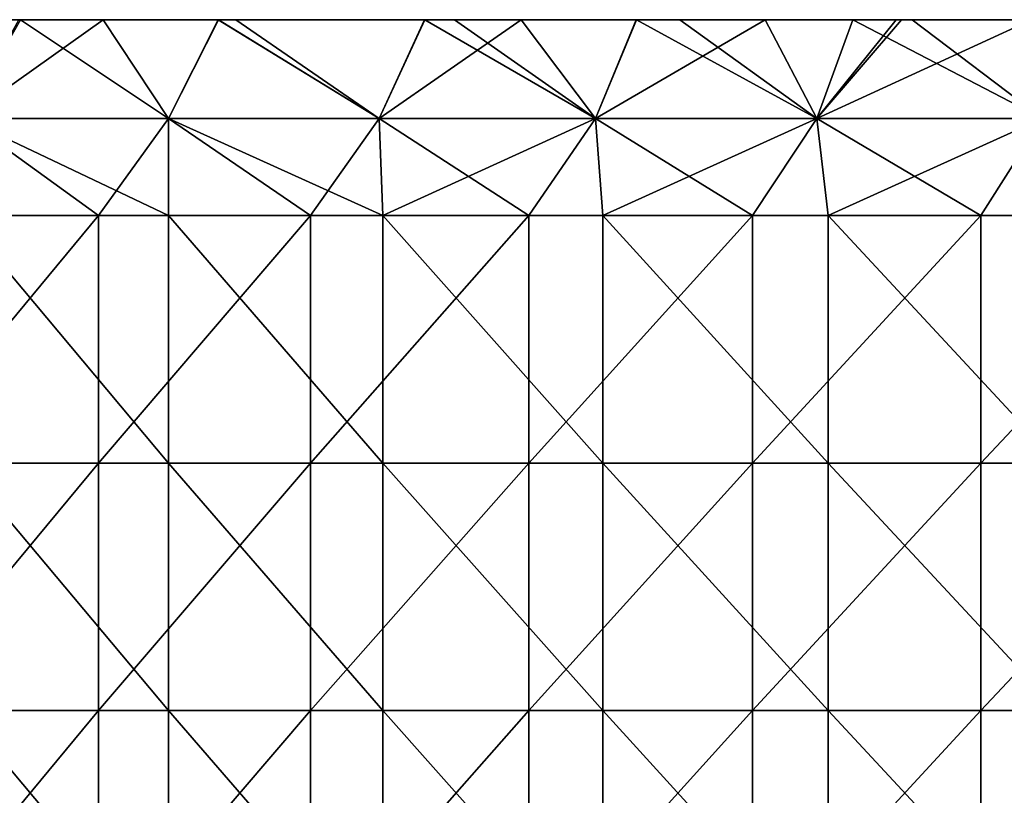
# Model space of a CAD drawing. Units: millimetres. Extents: x -92 to 92, y -62 to 78.
# Drawn here: x -49 to -29, y 62 to 78 of the extents above; entities that cross this region are included whole.
import ezdxf

# ---------------------------------------------------------------- set-up
doc = ezdxf.new("R2010")
doc.units = ezdxf.units.MM
doc.header["$LTSCALE"] = 65.185185
for name, color, linetype in [('50', 7, 'CONTINUOUS'), ('51', 7, 'CONTINUOUS'), ('52', 7, 'CONTINUOUS'), ('53', 7, 'CONTINUOUS'), ('54', 7, 'CONTINUOUS')]:
    doc.layers.add(name, color=color, linetype=linetype)

msp = doc.modelspace()

# ---------------------------------------------------------------- linework, layer by layer
at = {"layer": '50', "linetype": 'CONTINUOUS'}
for points in [[(-51.816, 74.04, -76.625), (-50.379, 76, -77.577), (-47.664, 74.04, -79.274), (-51.816, 74.04, -76.625)], [(-46.25, 74.04, 80.107), (-50.379, 76, 77.577), (-50.448, 74.04, 77.532), (-46.25, 74.04, 80.107)], [(-50.379, 76, -77.577), (-46.25, 76, -80.107), (-47.664, 74.04, -79.274), (-50.379, 76, -77.577)], [(-46.25, 76, 80.107), (-50.379, 76, 77.577), (-46.25, 74.04, 80.107), (-46.25, 76, 80.107)], [(-47.664, 74.04, -79.274), (-46.25, 76, -80.107), (-43.378, 74.04, -81.698), (-47.664, 74.04, -79.274)], [(-46.25, 76, -80.107), (-41.994, 76, -82.418), (-43.378, 74.04, -81.698), (-46.25, 76, -80.107)], [(-43.378, 74.04, -81.698), (-41.994, 76, -82.418), (-38.968, 74.04, -83.891), (-43.378, 74.04, -81.698)], [(-41.994, 76, -82.418), (-37.623, 76, -84.503), (-38.968, 74.04, -83.891), (-41.994, 76, -82.418)], [(-38.968, 74.04, -83.891), (-37.623, 76, -84.503), (-34.448, 74.04, -85.846), (-38.968, 74.04, -83.891)], [(-37.623, 76, -84.503), (-33.149, 76, -86.356), (-34.448, 74.04, -85.846), (-37.623, 76, -84.503)], [(-34.448, 74.04, -85.846), (-33.149, 76, -86.356), (-29.83, 74.04, -87.558), (-34.448, 74.04, -85.846)], [(-33.149, 76, -86.356), (-28.584, 76, -87.973), (-29.83, 74.04, -87.558), (-33.149, 76, -86.356)], [(-29.83, 74.04, -87.558), (-28.584, 76, -87.973), (-25.128, 74.04, -89.022), (-29.83, 74.04, -87.558)], [(-51.816, 74.04, -76.625), (-47.664, 74.04, -79.274), (-51.816, 69.035, -76.625), (-51.816, 74.04, -76.625)], [(-51.816, 69.035, -76.625), (-47.664, 74.04, -79.274), (-47.664, 69.035, -79.274), (-51.816, 69.035, -76.625)], [(-46.25, 74.04, 80.107), (-50.448, 74.04, 77.532), (-46.25, 69.035, 80.107), (-46.25, 74.04, 80.107)], [(-46.25, 69.035, 80.107), (-50.448, 74.04, 77.532), (-50.448, 69.035, 77.532), (-46.25, 69.035, 80.107)], [(-47.664, 74.04, -79.274), (-43.378, 74.04, -81.698), (-47.664, 69.035, -79.274), (-47.664, 74.04, -79.274)], [(-47.664, 69.035, -79.274), (-43.378, 74.04, -81.698), (-43.378, 69.035, -81.698), (-47.664, 69.035, -79.274)], [(-43.378, 74.04, -81.698), (-38.968, 74.04, -83.891), (-43.378, 69.035, -81.698), (-43.378, 74.04, -81.698)], [(-43.378, 69.035, -81.698), (-38.968, 74.04, -83.891), (-38.968, 69.035, -83.891), (-43.378, 69.035, -81.698)], [(-38.968, 74.04, -83.891), (-34.448, 74.04, -85.846), (-38.968, 69.035, -83.891), (-38.968, 74.04, -83.891)], [(-38.968, 69.035, -83.891), (-34.448, 74.04, -85.846), (-34.448, 69.035, -85.846), (-38.968, 69.035, -83.891)], [(-34.448, 74.04, -85.846), (-29.83, 74.04, -87.558), (-34.448, 69.035, -85.846), (-34.448, 74.04, -85.846)], [(-34.448, 69.035, -85.846), (-29.83, 74.04, -87.558), (-29.83, 69.035, -87.558), (-34.448, 69.035, -85.846)], [(-29.83, 74.04, -87.558), (-25.128, 74.04, -89.022), (-29.83, 69.035, -87.558), (-29.83, 74.04, -87.558)], [(-29.83, 69.035, -87.558), (-25.128, 74.04, -89.022), (-25.128, 69.035, -89.022), (-29.83, 69.035, -87.558)], [(-51.816, 69.035, -76.625), (-47.664, 69.035, -79.274), (-51.816, 64.03, -76.625), (-51.816, 69.035, -76.625)], [(-51.816, 64.03, -76.625), (-47.664, 69.035, -79.274), (-47.664, 64.03, -79.274), (-51.816, 64.03, -76.625)], [(-46.25, 69.035, 80.107), (-50.448, 69.035, 77.532), (-46.25, 64.03, 80.107), (-46.25, 69.035, 80.107)], [(-46.25, 64.03, 80.107), (-50.448, 69.035, 77.532), (-50.448, 64.03, 77.532), (-46.25, 64.03, 80.107)], [(-47.664, 69.035, -79.274), (-43.378, 69.035, -81.698), (-47.664, 64.03, -79.274), (-47.664, 69.035, -79.274)], [(-47.664, 64.03, -79.274), (-43.378, 69.035, -81.698), (-43.378, 64.03, -81.698), (-47.664, 64.03, -79.274)], [(-43.378, 69.035, -81.698), (-38.968, 69.035, -83.891), (-43.378, 64.03, -81.698), (-43.378, 69.035, -81.698)], [(-43.378, 64.03, -81.698), (-38.968, 69.035, -83.891), (-38.968, 64.03, -83.891), (-43.378, 64.03, -81.698)], [(-38.968, 69.035, -83.891), (-34.448, 69.035, -85.846), (-38.968, 64.03, -83.891), (-38.968, 69.035, -83.891)], [(-38.968, 64.03, -83.891), (-34.448, 69.035, -85.846), (-34.448, 64.03, -85.846), (-38.968, 64.03, -83.891)], [(-34.448, 69.035, -85.846), (-29.83, 69.035, -87.558), (-34.448, 64.03, -85.846), (-34.448, 69.035, -85.846)], [(-34.448, 64.03, -85.846), (-29.83, 69.035, -87.558), (-29.83, 64.03, -87.558), (-34.448, 64.03, -85.846)], [(-29.83, 69.035, -87.558), (-25.128, 69.035, -89.022), (-29.83, 64.03, -87.558), (-29.83, 69.035, -87.558)], [(-29.83, 64.03, -87.558), (-25.128, 69.035, -89.022), (-25.128, 64.03, -89.022), (-29.83, 64.03, -87.558)], [(-51.816, 64.03, -76.625), (-47.664, 64.03, -79.274), (-51.816, 59.025, -76.625), (-51.816, 64.03, -76.625)], [(-51.816, 59.025, -76.625), (-47.664, 64.03, -79.274), (-47.664, 59.025, -79.274), (-51.816, 59.025, -76.625)], [(-46.25, 64.03, 80.107), (-50.448, 64.03, 77.532), (-46.25, 59.025, 80.107), (-46.25, 64.03, 80.107)], [(-46.25, 59.025, 80.107), (-50.448, 64.03, 77.532), (-50.448, 59.025, 77.532), (-46.25, 59.025, 80.107)], [(-47.664, 64.03, -79.274), (-43.378, 64.03, -81.698), (-47.664, 59.025, -79.274), (-47.664, 64.03, -79.274)], [(-47.664, 59.025, -79.274), (-43.378, 64.03, -81.698), (-43.378, 59.025, -81.698), (-47.664, 59.025, -79.274)], [(-43.378, 64.03, -81.698), (-38.968, 64.03, -83.891), (-43.378, 59.025, -81.698), (-43.378, 64.03, -81.698)], [(-43.378, 59.025, -81.698), (-38.968, 64.03, -83.891), (-38.968, 59.025, -83.891), (-43.378, 59.025, -81.698)], [(-38.968, 64.03, -83.891), (-34.448, 64.03, -85.846), (-38.968, 59.025, -83.891), (-38.968, 64.03, -83.891)], [(-38.968, 59.025, -83.891), (-34.448, 64.03, -85.846), (-34.448, 59.025, -85.846), (-38.968, 59.025, -83.891)], [(-34.448, 64.03, -85.846), (-29.83, 64.03, -87.558), (-34.448, 59.025, -85.846), (-34.448, 64.03, -85.846)], [(-34.448, 59.025, -85.846), (-29.83, 64.03, -87.558), (-29.83, 59.025, -87.558), (-34.448, 59.025, -85.846)], [(-29.83, 64.03, -87.558), (-25.128, 64.03, -89.022), (-29.83, 59.025, -87.558), (-29.83, 64.03, -87.558)], [(-29.83, 59.025, -87.558), (-25.128, 64.03, -89.022), (-25.128, 59.025, -89.022), (-29.83, 59.025, -87.558)]]:
    msp.add_3dface(points, dxfattribs=at)
at = {"layer": '51', "linetype": 'CONTINUOUS'}
for points in [[(-46.25, 76, 80.107), (-46.25, 74.04, 80.107), (-41.921, 74.04, 82.455), (-46.25, 76, 80.107)], [(-41.994, 76, 82.418), (-46.25, 76, 80.107), (-41.921, 74.04, 82.455), (-41.994, 76, 82.418)], [(-37.623, 76, 84.503), (-41.994, 76, 82.418), (-41.921, 74.04, 82.455), (-37.623, 76, 84.503)], [(-37.473, 74.04, 84.57), (-37.623, 76, 84.503), (-41.921, 74.04, 82.455), (-37.473, 74.04, 84.57)], [(-33.149, 76, 86.356), (-37.623, 76, 84.503), (-37.473, 74.04, 84.57), (-33.149, 76, 86.356)], [(-32.919, 74.04, 86.444), (-33.149, 76, 86.356), (-37.473, 74.04, 84.57), (-32.919, 74.04, 86.444)], [(-28.584, 76, 87.973), (-33.149, 76, 86.356), (-32.919, 74.04, 86.444), (-28.584, 76, 87.973)], [(-28.272, 74.04, 88.074), (-28.584, 76, 87.973), (-32.919, 74.04, 86.444), (-28.272, 74.04, 88.074)], [(-46.25, 74.04, 80.107), (-46.25, 69.035, 80.107), (-41.921, 69.035, 82.455), (-46.25, 74.04, 80.107)], [(-41.921, 74.04, 82.455), (-46.25, 74.04, 80.107), (-41.921, 69.035, 82.455), (-41.921, 74.04, 82.455)], [(-37.473, 74.04, 84.57), (-41.921, 74.04, 82.455), (-37.473, 69.035, 84.57), (-37.473, 74.04, 84.57)], [(-37.473, 69.035, 84.57), (-41.921, 74.04, 82.455), (-41.921, 69.035, 82.455), (-37.473, 69.035, 84.57)], [(-32.919, 74.04, 86.444), (-37.473, 74.04, 84.57), (-32.919, 69.035, 86.444), (-32.919, 74.04, 86.444)], [(-32.919, 69.035, 86.444), (-37.473, 74.04, 84.57), (-37.473, 69.035, 84.57), (-32.919, 69.035, 86.444)], [(-28.272, 74.04, 88.074), (-32.919, 74.04, 86.444), (-28.272, 69.035, 88.074), (-28.272, 74.04, 88.074)], [(-28.272, 69.035, 88.074), (-32.919, 74.04, 86.444), (-32.919, 69.035, 86.444), (-28.272, 69.035, 88.074)], [(-46.25, 69.035, 80.107), (-46.25, 64.03, 80.107), (-41.921, 64.03, 82.455), (-46.25, 69.035, 80.107)], [(-41.921, 69.035, 82.455), (-46.25, 69.035, 80.107), (-41.921, 64.03, 82.455), (-41.921, 69.035, 82.455)], [(-37.473, 69.035, 84.57), (-41.921, 69.035, 82.455), (-37.473, 64.03, 84.57), (-37.473, 69.035, 84.57)], [(-37.473, 64.03, 84.57), (-41.921, 69.035, 82.455), (-41.921, 64.03, 82.455), (-37.473, 64.03, 84.57)], [(-32.919, 69.035, 86.444), (-37.473, 69.035, 84.57), (-32.919, 64.03, 86.444), (-32.919, 69.035, 86.444)], [(-32.919, 64.03, 86.444), (-37.473, 69.035, 84.57), (-37.473, 64.03, 84.57), (-32.919, 64.03, 86.444)], [(-28.272, 69.035, 88.074), (-32.919, 69.035, 86.444), (-28.272, 64.03, 88.074), (-28.272, 69.035, 88.074)], [(-28.272, 64.03, 88.074), (-32.919, 69.035, 86.444), (-32.919, 64.03, 86.444), (-28.272, 64.03, 88.074)], [(-46.25, 64.03, 80.107), (-46.25, 59.025, 80.107), (-41.921, 59.025, 82.455), (-46.25, 64.03, 80.107)], [(-41.921, 64.03, 82.455), (-46.25, 64.03, 80.107), (-41.921, 59.025, 82.455), (-41.921, 64.03, 82.455)], [(-37.473, 64.03, 84.57), (-41.921, 64.03, 82.455), (-37.473, 59.025, 84.57), (-37.473, 64.03, 84.57)], [(-37.473, 59.025, 84.57), (-41.921, 64.03, 82.455), (-41.921, 59.025, 82.455), (-37.473, 59.025, 84.57)], [(-32.919, 64.03, 86.444), (-37.473, 64.03, 84.57), (-32.919, 59.025, 86.444), (-32.919, 64.03, 86.444)], [(-32.919, 59.025, 86.444), (-37.473, 64.03, 84.57), (-37.473, 59.025, 84.57), (-32.919, 59.025, 86.444)], [(-28.272, 64.03, 88.074), (-32.919, 64.03, 86.444), (-28.272, 59.025, 88.074), (-28.272, 64.03, 88.074)], [(-28.272, 59.025, 88.074), (-32.919, 64.03, 86.444), (-32.919, 59.025, 86.444), (-28.272, 59.025, 88.074)]]:
    msp.add_3dface(points, dxfattribs=at)
at = {"layer": '52', "linetype": 'CONTINUOUS'}
for points in [[(-46.25, 76, 80.107), (-41.994, 76, 82.418), (-45.25, 78, 78.375), (-46.25, 76, 80.107)], [(-45.25, 78, 78.375), (-41.994, 76, 82.418), (-44.889, 78, 78.582), (-45.25, 78, 78.375)], [(-44.889, 78, 78.582), (-41.994, 76, 82.418), (-41.069, 78, 80.644), (-44.889, 78, 78.582)], [(-41.994, 76, 82.418), (-37.623, 76, 84.503), (-41.069, 78, 80.644), (-41.994, 76, 82.418)], [(-41.069, 78, 80.644), (-37.623, 76, 84.503), (-40.473, 78, 80.945), (-41.069, 78, 80.644)], [(-40.473, 78, 80.945), (-37.623, 76, 84.503), (-36.794, 78, 82.683), (-40.473, 78, 80.945)], [(-37.623, 76, 84.503), (-33.149, 76, 86.356), (-36.794, 78, 82.683), (-37.623, 76, 84.503)], [(-36.794, 78, 82.683), (-33.149, 76, 86.356), (-35.919, 78, 83.067), (-36.794, 78, 82.683)], [(-35.919, 78, 83.067), (-33.149, 76, 86.356), (-32.422, 78, 84.493), (-35.919, 78, 83.067)], [(-33.149, 76, 86.356), (-28.584, 76, 87.973), (-32.422, 78, 84.493), (-33.149, 76, 86.356)], [(-32.422, 78, 84.493), (-28.584, 76, 87.973), (-31.221, 78, 84.944), (-32.422, 78, 84.493)], [(-31.221, 78, 84.944), (-28.584, 76, 87.973), (-27.949, 78, 86.076), (-31.221, 78, 84.944)]]:
    msp.add_3dface(points, dxfattribs=at)
at = {"layer": '53', "linetype": 'CONTINUOUS'}
for points in [[(-51.654, 78, -29.823), (-49.225, 78, -34.029), (-55.989, 78, -32.325), (-51.654, 78, -29.823)], [(-55.989, 78, -32.325), (-49.225, 78, -34.029), (-53.555, 78, -36.54), (-55.989, 78, -32.325)], [(-50.687, 78, 48.582), (-48.19, 78, 44.258), (-54.715, 78, 45.55), (-50.687, 78, 48.582)], [(-54.715, 78, 45.55), (-48.19, 78, 44.258), (-52.241, 78, 41.264), (-54.715, 78, 45.55)], [(-51.276, 78, -60.507), (-48.843, 78, -64.721), (-54.701, 78, -64.586), (-51.276, 78, -60.507)], [(-54.701, 78, -64.586), (-48.843, 78, -64.721), (-52.319, 78, -68.711), (-54.701, 78, -64.586)], [(-51.279, 78, 29.587), (-48.838, 78, 25.359), (-54.545, 78, 25.235), (-51.279, 78, 29.587)], [(-54.545, 78, 25.235), (-48.838, 78, 25.359), (-52.089, 78, 20.981), (-54.545, 78, 25.235)], [(-50.327, 78, 67.98), (-47.856, 78, 63.699), (-54.287, 78, 64.828), (-50.327, 78, 67.98)], [(-54.287, 78, 64.828), (-47.856, 78, 63.699), (-51.838, 78, 60.586), (-54.287, 78, 64.828)], [(-51.049, 78, -20.861), (-48.563, 78, -25.167), (-54.083, 78, -25.616), (-51.049, 78, -20.861)], [(-54.083, 78, -25.616), (-48.563, 78, -25.167), (-51.654, 78, -29.823), (-54.083, 78, -25.616)], [(-50.946, 78, -1.019), (-48.487, 78, -5.278), (-53.949, 78, -5.828), (-50.946, 78, -1.019)], [(-53.949, 78, -5.828), (-48.487, 78, -5.278), (-51.512, 78, -10.048), (-53.949, 78, -5.828)], [(-49.767, 78, 36.979), (-47.293, 78, 32.693), (-53.72, 78, 33.815), (-49.767, 78, 36.979)], [(-53.72, 78, 33.815), (-47.293, 78, 32.693), (-51.279, 78, 29.587), (-53.72, 78, 33.815)], [(-50.694, 78, -51.505), (-48.287, 78, -55.675), (-53.709, 78, -56.293), (-50.694, 78, -51.505)], [(-53.709, 78, -56.293), (-48.287, 78, -55.675), (-51.276, 78, -60.507), (-53.709, 78, -56.293)], [(-49.225, 78, -34.029), (-46.797, 78, -38.236), (-53.555, 78, -36.54), (-49.225, 78, -34.029)], [(-53.555, 78, -36.54), (-46.797, 78, -38.236), (-51.121, 78, -40.755), (-53.555, 78, -36.54)], [(-51.512, 78, -10.048), (-49.076, 78, -14.268), (-53.535, 78, -16.555), (-51.512, 78, -10.048)], [(-53.535, 78, -16.555), (-49.076, 78, -14.268), (-51.049, 78, -20.861), (-53.535, 78, -16.555)], [(-49.242, 78, 75.93), (-46.368, 78, 71.131), (-53.428, 78, 73.046), (-49.242, 78, 75.93)], [(-51.357, 78, 74.516), (-49.242, 78, 75.93), (-53.428, 78, 73.046), (-51.357, 78, 74.516)], [(-53.428, 78, 73.046), (-46.368, 78, 71.131), (-50.327, 78, 67.98), (-53.428, 78, 73.046)], [(-50.318, 78, 7.904), (-47.857, 78, 3.64), (-53.405, 78, 3.24), (-50.318, 78, 7.904)], [(-53.405, 78, 3.24), (-47.857, 78, 3.64), (-50.946, 78, -1.019), (-53.405, 78, 3.24)], [(-49.388, 78, 56.343), (-46.938, 78, 52.1), (-53.184, 78, 52.907), (-49.388, 78, 56.343)], [(-53.184, 78, 52.907), (-46.938, 78, 52.1), (-50.687, 78, 48.582), (-53.184, 78, 52.907)], [(-51.121, 78, -40.755), (-48.688, 78, -44.97), (-53.101, 78, -47.336), (-51.121, 78, -40.755)], [(-53.101, 78, -47.336), (-48.688, 78, -44.97), (-50.694, 78, -51.505), (-53.101, 78, -47.336)], [(-49.633, 78, 16.726), (-47.176, 78, 12.472), (-52.78, 78, 12.168), (-49.633, 78, 16.726)], [(-52.78, 78, 12.168), (-47.176, 78, 12.472), (-50.318, 78, 7.904), (-52.78, 78, 12.168)], [(-48.843, 78, -64.721), (-46.41, 78, -68.935), (-52.319, 78, -68.711), (-48.843, 78, -64.721)], [(-52.319, 78, -68.711), (-46.41, 78, -68.935), (-49.937, 78, -72.837), (-52.319, 78, -68.711)], [(-48.19, 78, 44.258), (-45.693, 78, 39.933), (-52.241, 78, 41.264), (-48.19, 78, 44.258)], [(-52.241, 78, 41.264), (-45.693, 78, 39.933), (-49.767, 78, 36.979), (-52.241, 78, 41.264)], [(-48.838, 78, 25.359), (-46.397, 78, 21.131), (-52.089, 78, 20.981), (-48.838, 78, 25.359)], [(-52.089, 78, 20.981), (-46.397, 78, 21.131), (-49.633, 78, 16.726), (-52.089, 78, 20.981)], [(-47.856, 78, 63.699), (-45.384, 78, 59.418), (-51.838, 78, 60.586), (-47.856, 78, 63.699)], [(-51.838, 78, 60.586), (-45.384, 78, 59.418), (-49.388, 78, 56.343), (-51.838, 78, 60.586)], [(-48.563, 78, -25.167), (-46.077, 78, -29.473), (-51.654, 78, -29.823), (-48.563, 78, -25.167)], [(-51.654, 78, -29.823), (-46.077, 78, -29.473), (-49.225, 78, -34.029), (-51.654, 78, -29.823)], [(-48.487, 78, -5.278), (-46.028, 78, -9.537), (-51.512, 78, -10.048), (-48.487, 78, -5.278)], [(-51.512, 78, -10.048), (-46.028, 78, -9.537), (-49.076, 78, -14.268), (-51.512, 78, -10.048)], [(-47.293, 78, 32.693), (-44.818, 78, 28.408), (-51.279, 78, 29.587), (-47.293, 78, 32.693)], [(-51.279, 78, 29.587), (-44.818, 78, 28.408), (-48.838, 78, 25.359), (-51.279, 78, 29.587)], [(-48.287, 78, -55.675), (-45.88, 78, -59.844), (-51.276, 78, -60.507), (-48.287, 78, -55.675)], [(-51.276, 78, -60.507), (-45.88, 78, -59.844), (-48.843, 78, -64.721), (-51.276, 78, -60.507)], [(-46.797, 78, -38.236), (-44.368, 78, -42.443), (-51.121, 78, -40.755), (-46.797, 78, -38.236)], [(-51.121, 78, -40.755), (-44.368, 78, -42.443), (-48.688, 78, -44.97), (-51.121, 78, -40.755)], [(-49.076, 78, -14.268), (-46.64, 78, -18.488), (-51.049, 78, -20.861), (-49.076, 78, -14.268)], [(-51.049, 78, -20.861), (-46.64, 78, -18.488), (-48.563, 78, -25.167), (-51.049, 78, -20.861)], [(-47.857, 78, 3.64), (-45.395, 78, -0.624), (-50.946, 78, -1.019), (-47.857, 78, 3.64)], [(-50.946, 78, -1.019), (-45.395, 78, -0.624), (-48.487, 78, -5.278), (-50.946, 78, -1.019)], [(-48.688, 78, -44.97), (-46.254, 78, -49.185), (-50.694, 78, -51.505), (-48.688, 78, -44.97)], [(-50.694, 78, -51.505), (-46.254, 78, -49.185), (-48.287, 78, -55.675), (-50.694, 78, -51.505)], [(-46.938, 78, 52.1), (-44.489, 78, 47.857), (-50.687, 78, 48.582), (-46.938, 78, 52.1)], [(-50.687, 78, 48.582), (-44.489, 78, 47.857), (-48.19, 78, 44.258), (-50.687, 78, 48.582)], [(-46.368, 78, 71.131), (-43.874, 78, 66.812), (-50.327, 78, 67.98), (-46.368, 78, 71.131)], [(-50.327, 78, 67.98), (-43.874, 78, 66.812), (-47.856, 78, 63.699), (-50.327, 78, 67.98)], [(-47.176, 78, 12.472), (-44.72, 78, 8.217), (-50.318, 78, 7.904), (-47.176, 78, 12.472)], [(-50.318, 78, 7.904), (-44.72, 78, 8.217), (-47.857, 78, 3.64), (-50.318, 78, 7.904)], [(-46.41, 78, -68.935), (-43.977, 78, -73.15), (-49.937, 78, -72.837), (-46.41, 78, -68.935)], [(-49.937, 78, -72.837), (-43.977, 78, -73.15), (-47.569, 78, -76.99), (-49.937, 78, -72.837)], [(-49.937, 78, -72.837), (-47.569, 78, -76.99), (-49.274, 78, -75.909), (-49.937, 78, -72.837)], [(-45.693, 78, 39.933), (-43.196, 78, 35.608), (-49.767, 78, 36.979), (-45.693, 78, 39.933)], [(-49.767, 78, 36.979), (-43.196, 78, 35.608), (-47.293, 78, 32.693), (-49.767, 78, 36.979)], [(-46.397, 78, 21.131), (-43.955, 78, 16.903), (-49.633, 78, 16.726), (-46.397, 78, 21.131)], [(-49.633, 78, 16.726), (-43.955, 78, 16.903), (-47.176, 78, 12.472), (-49.633, 78, 16.726)], [(-45.384, 78, 59.418), (-42.913, 78, 55.137), (-49.388, 78, 56.343), (-45.384, 78, 59.418)], [(-49.388, 78, 56.343), (-42.913, 78, 55.137), (-46.938, 78, 52.1), (-49.388, 78, 56.343)], [(-45.25, 78, 78.375), (-44.889, 78, 78.582), (-49.242, 78, 75.93), (-45.25, 78, 78.375)], [(-44.889, 78, 78.582), (-42.439, 78, 74.337), (-49.242, 78, 75.93), (-44.889, 78, 78.582)], [(-49.242, 78, 75.93), (-42.439, 78, 74.337), (-46.368, 78, 71.131), (-49.242, 78, 75.93)], [(-46.077, 78, -29.473), (-43.591, 78, -33.779), (-49.225, 78, -34.029), (-46.077, 78, -29.473)], [(-49.225, 78, -34.029), (-43.591, 78, -33.779), (-46.797, 78, -38.236), (-49.225, 78, -34.029)], [(-46.028, 78, -9.537), (-43.569, 78, -13.797), (-49.076, 78, -14.268), (-46.028, 78, -9.537)], [(-49.076, 78, -14.268), (-43.569, 78, -13.797), (-46.64, 78, -18.488), (-49.076, 78, -14.268)], [(-45.88, 78, -59.844), (-43.473, 78, -64.013), (-48.843, 78, -64.721), (-45.88, 78, -59.844)], [(-48.843, 78, -64.721), (-43.473, 78, -64.013), (-46.41, 78, -68.935), (-48.843, 78, -64.721)], [(-44.818, 78, 28.408), (-42.344, 78, 24.122), (-48.838, 78, 25.359), (-44.818, 78, 28.408)], [(-48.838, 78, 25.359), (-42.344, 78, 24.122), (-46.397, 78, 21.131), (-48.838, 78, 25.359)], [(-44.368, 78, -42.443), (-41.939, 78, -46.649), (-48.688, 78, -44.97), (-44.368, 78, -42.443)], [(-48.688, 78, -44.97), (-41.939, 78, -46.649), (-46.254, 78, -49.185), (-48.688, 78, -44.97)], [(-46.64, 78, -18.488), (-44.203, 78, -22.708), (-48.563, 78, -25.167), (-46.64, 78, -18.488)], [(-44.203, 78, -22.708), (-41.767, 78, -26.927), (-48.563, 78, -25.167), (-44.203, 78, -22.708)], [(-48.563, 78, -25.167), (-41.767, 78, -26.927), (-46.077, 78, -29.473), (-48.563, 78, -25.167)], [(-45.395, 78, -0.624), (-42.933, 78, -4.888), (-48.487, 78, -5.278), (-45.395, 78, -0.624)], [(-48.487, 78, -5.278), (-42.933, 78, -4.888), (-46.028, 78, -9.537), (-48.487, 78, -5.278)], [(-46.254, 78, -49.185), (-43.821, 78, -53.4), (-48.287, 78, -55.675), (-46.254, 78, -49.185)], [(-48.287, 78, -55.675), (-43.821, 78, -53.4), (-45.88, 78, -59.844), (-48.287, 78, -55.675)], [(-44.489, 78, 47.857), (-42.039, 78, 43.614), (-48.19, 78, 44.258), (-44.489, 78, 47.857)], [(-48.19, 78, 44.258), (-42.039, 78, 43.614), (-45.693, 78, 39.933), (-48.19, 78, 44.258)], [(-44.72, 78, 8.217), (-42.264, 78, 3.963), (-47.857, 78, 3.64), (-44.72, 78, 8.217)], [(-47.857, 78, 3.64), (-42.264, 78, 3.963), (-45.395, 78, -0.624), (-47.857, 78, 3.64)], [(-43.874, 78, 66.812), (-41.38, 78, 62.493), (-47.856, 78, 63.699), (-43.874, 78, 66.812)], [(-47.856, 78, 63.699), (-41.38, 78, 62.493), (-45.384, 78, 59.418), (-47.856, 78, 63.699)], [(-43.977, 78, -73.15), (-41.544, 78, -77.364), (-47.569, 78, -76.99), (-43.977, 78, -73.15)], [(-47.569, 78, -76.99), (-41.544, 78, -77.364), (-45.238, 78, -78.382), (-47.569, 78, -76.99)], [(-43.196, 78, 35.608), (-40.699, 78, 31.283), (-47.293, 78, 32.693), (-43.196, 78, 35.608)], [(-47.293, 78, 32.693), (-40.699, 78, 31.283), (-44.818, 78, 28.408), (-47.293, 78, 32.693)], [(-43.955, 78, 16.903), (-41.514, 78, 12.675), (-47.176, 78, 12.472), (-43.955, 78, 16.903)], [(-47.176, 78, 12.472), (-41.514, 78, 12.675), (-44.72, 78, 8.217), (-47.176, 78, 12.472)], [(-42.913, 78, 55.137), (-40.441, 78, 50.856), (-46.938, 78, 52.1), (-42.913, 78, 55.137)], [(-46.938, 78, 52.1), (-40.441, 78, 50.856), (-44.489, 78, 47.857), (-46.938, 78, 52.1)], [(-43.591, 78, -33.779), (-41.105, 78, -38.085), (-46.797, 78, -38.236), (-43.591, 78, -33.779)], [(-46.797, 78, -38.236), (-41.105, 78, -38.085), (-44.368, 78, -42.443), (-46.797, 78, -38.236)], [(-43.569, 78, -13.797), (-41.11, 78, -18.056), (-46.64, 78, -18.488), (-43.569, 78, -13.797)], [(-46.64, 78, -18.488), (-41.11, 78, -18.056), (-44.203, 78, -22.708), (-46.64, 78, -18.488)], [(-43.473, 78, -64.013), (-41.065, 78, -68.183), (-46.41, 78, -68.935), (-43.473, 78, -64.013)], [(-46.41, 78, -68.935), (-41.065, 78, -68.183), (-43.977, 78, -73.15), (-46.41, 78, -68.935)], [(-42.344, 78, 24.122), (-39.87, 78, 19.837), (-46.397, 78, 21.131), (-42.344, 78, 24.122)], [(-46.397, 78, 21.131), (-39.87, 78, 19.837), (-43.955, 78, 16.903), (-46.397, 78, 21.131)], [(-42.439, 78, 74.337), (-39.994, 78, 70.101), (-46.368, 78, 71.131), (-42.439, 78, 74.337)], [(-46.368, 78, 71.131), (-39.994, 78, 70.101), (-43.874, 78, 66.812), (-46.368, 78, 71.131)], [(-41.939, 78, -46.649), (-39.51, 78, -50.856), (-46.254, 78, -49.185), (-41.939, 78, -46.649)], [(-46.254, 78, -49.185), (-39.51, 78, -50.856), (-43.821, 78, -53.4), (-46.254, 78, -49.185)], [(-41.767, 78, -26.927), (-39.331, 78, -31.147), (-46.077, 78, -29.473), (-41.767, 78, -26.927)], [(-46.077, 78, -29.473), (-39.331, 78, -31.147), (-43.591, 78, -33.779), (-46.077, 78, -29.473)], [(-42.933, 78, -4.888), (-40.471, 78, -9.152), (-46.028, 78, -9.537), (-42.933, 78, -4.888)], [(-46.028, 78, -9.537), (-40.471, 78, -9.152), (-43.569, 78, -13.797), (-46.028, 78, -9.537)], [(-43.821, 78, -53.4), (-41.387, 78, -57.615), (-45.88, 78, -59.844), (-43.821, 78, -53.4)], [(-45.88, 78, -59.844), (-41.387, 78, -57.615), (-43.473, 78, -64.013), (-45.88, 78, -59.844)], [(-42.039, 78, 43.614), (-39.59, 78, 39.371), (-45.693, 78, 39.933), (-42.039, 78, 43.614)], [(-45.693, 78, 39.933), (-39.59, 78, 39.371), (-43.196, 78, 35.608), (-45.693, 78, 39.933)], [(-42.264, 78, 3.963), (-39.807, 78, -0.292), (-45.395, 78, -0.624), (-42.264, 78, 3.963)], [(-45.395, 78, -0.624), (-39.807, 78, -0.292), (-42.933, 78, -4.888), (-45.395, 78, -0.624)], [(-41.38, 78, 62.493), (-38.887, 78, 58.174), (-45.384, 78, 59.418), (-41.38, 78, 62.493)], [(-45.384, 78, 59.418), (-38.887, 78, 58.174), (-42.913, 78, 55.137), (-45.384, 78, 59.418)], [(-45.238, 78, -78.382), (-41.544, 78, -77.364), (-41.077, 78, -80.64), (-45.238, 78, -78.382)], [(-44.889, 78, 78.582), (-41.069, 78, 80.644), (-40.473, 78, 80.945), (-44.889, 78, 78.582)], [(-44.889, 78, 78.582), (-40.473, 78, 80.945), (-42.439, 78, 74.337), (-44.889, 78, 78.582)], [(-40.699, 78, 31.283), (-38.202, 78, 26.958), (-44.818, 78, 28.408), (-40.699, 78, 31.283)], [(-44.818, 78, 28.408), (-38.202, 78, 26.958), (-42.344, 78, 24.122), (-44.818, 78, 28.408)], [(-41.514, 78, 12.675), (-39.073, 78, 8.447), (-44.72, 78, 8.217), (-41.514, 78, 12.675)], [(-44.72, 78, 8.217), (-39.073, 78, 8.447), (-42.264, 78, 3.963), (-44.72, 78, 8.217)], [(-40.441, 78, 50.856), (-37.969, 78, 46.575), (-44.489, 78, 47.857), (-40.441, 78, 50.856)], [(-44.489, 78, 47.857), (-37.969, 78, 46.575), (-42.039, 78, 43.614), (-44.489, 78, 47.857)], [(-41.105, 78, -38.085), (-38.619, 78, -42.391), (-44.368, 78, -42.443), (-41.105, 78, -38.085)], [(-44.368, 78, -42.443), (-38.619, 78, -42.391), (-41.939, 78, -46.649), (-44.368, 78, -42.443)], [(-41.11, 78, -18.056), (-38.651, 78, -22.315), (-44.203, 78, -22.708), (-41.11, 78, -18.056)], [(-44.203, 78, -22.708), (-38.651, 78, -22.315), (-41.767, 78, -26.927), (-44.203, 78, -22.708)], [(-41.065, 78, -68.183), (-38.658, 78, -72.352), (-43.977, 78, -73.15), (-41.065, 78, -68.183)], [(-43.977, 78, -73.15), (-38.658, 78, -72.352), (-41.544, 78, -77.364), (-43.977, 78, -73.15)], [(-39.87, 78, 19.837), (-37.396, 78, 15.551), (-43.955, 78, 16.903), (-39.87, 78, 19.837)], [(-43.955, 78, 16.903), (-37.396, 78, 15.551), (-41.514, 78, 12.675), (-43.955, 78, 16.903)], [(-39.994, 78, 70.101), (-37.548, 78, 65.865), (-43.874, 78, 66.812), (-39.994, 78, 70.101)], [(-43.874, 78, 66.812), (-37.548, 78, 65.865), (-41.38, 78, 62.493), (-43.874, 78, 66.812)], [(-39.51, 78, -50.856), (-37.082, 78, -55.063), (-43.821, 78, -53.4), (-39.51, 78, -50.856)], [(-43.821, 78, -53.4), (-37.082, 78, -55.063), (-41.387, 78, -57.615), (-43.821, 78, -53.4)], [(-39.331, 78, -31.147), (-36.894, 78, -35.367), (-43.591, 78, -33.779), (-39.331, 78, -31.147)], [(-43.591, 78, -33.779), (-36.894, 78, -35.367), (-41.105, 78, -38.085), (-43.591, 78, -33.779)], [(-40.471, 78, -9.152), (-38.009, 78, -13.416), (-43.569, 78, -13.797), (-40.471, 78, -9.152)], [(-43.569, 78, -13.797), (-38.009, 78, -13.416), (-41.11, 78, -18.056), (-43.569, 78, -13.797)], [(-41.387, 78, -57.615), (-38.954, 78, -61.831), (-43.473, 78, -64.013), (-41.387, 78, -57.615)], [(-43.473, 78, -64.013), (-38.954, 78, -61.831), (-41.065, 78, -68.183), (-43.473, 78, -64.013)], [(-39.59, 78, 39.371), (-37.14, 78, 35.128), (-43.196, 78, 35.608), (-39.59, 78, 39.371)], [(-43.196, 78, 35.608), (-37.14, 78, 35.128), (-40.699, 78, 31.283), (-43.196, 78, 35.608)], [(-39.807, 78, -0.292), (-37.351, 78, -4.546), (-42.933, 78, -4.888), (-39.807, 78, -0.292)], [(-42.933, 78, -4.888), (-37.351, 78, -4.546), (-40.471, 78, -9.152), (-42.933, 78, -4.888)], [(-38.887, 78, 58.174), (-36.393, 78, 53.854), (-42.913, 78, 55.137), (-38.887, 78, 58.174)], [(-42.913, 78, 55.137), (-36.393, 78, 53.854), (-40.441, 78, 50.856), (-42.913, 78, 55.137)], [(-42.439, 78, 74.337), (-40.473, 78, 80.945), (-38.026, 78, 76.703), (-42.439, 78, 74.337)], [(-39.994, 78, 70.101), (-42.439, 78, 74.337), (-38.026, 78, 76.703), (-39.994, 78, 70.101)], [(-38.202, 78, 26.958), (-35.705, 78, 22.634), (-42.344, 78, 24.122), (-38.202, 78, 26.958)], [(-42.344, 78, 24.122), (-35.705, 78, 22.634), (-39.87, 78, 19.837), (-42.344, 78, 24.122)], [(-39.073, 78, 8.447), (-36.632, 78, 4.219), (-42.264, 78, 3.963), (-39.073, 78, 8.447)], [(-42.264, 78, 3.963), (-36.632, 78, 4.219), (-39.807, 78, -0.292), (-42.264, 78, 3.963)], [(-37.969, 78, 46.575), (-35.498, 78, 42.294), (-42.039, 78, 43.614), (-37.969, 78, 46.575)], [(-42.039, 78, 43.614), (-35.498, 78, 42.294), (-39.59, 78, 39.371), (-42.039, 78, 43.614)], [(-38.619, 78, -42.391), (-36.133, 78, -46.697), (-41.939, 78, -46.649), (-38.619, 78, -42.391)], [(-41.939, 78, -46.649), (-36.133, 78, -46.697), (-39.51, 78, -50.856), (-41.939, 78, -46.649)], [(-38.651, 78, -22.315), (-36.192, 78, -26.574), (-41.767, 78, -26.927), (-38.651, 78, -22.315)], [(-41.767, 78, -26.927), (-36.192, 78, -26.574), (-39.331, 78, -31.147), (-41.767, 78, -26.927)], [(-38.658, 78, -72.352), (-36.251, 78, -76.522), (-41.544, 78, -77.364), (-38.658, 78, -72.352)], [(-41.544, 78, -77.364), (-36.251, 78, -76.522), (-39.124, 78, -81.606), (-41.544, 78, -77.364)], [(-41.544, 78, -77.364), (-39.124, 78, -81.606), (-41.077, 78, -80.64), (-41.544, 78, -77.364)], [(-37.396, 78, 15.551), (-34.921, 78, 11.266), (-41.514, 78, 12.675), (-37.396, 78, 15.551)], [(-41.514, 78, 12.675), (-34.921, 78, 11.266), (-39.073, 78, 8.447), (-41.514, 78, 12.675)], [(-37.082, 78, -55.063), (-34.653, 78, -59.269), (-41.387, 78, -57.615), (-37.082, 78, -55.063)], [(-41.387, 78, -57.615), (-34.653, 78, -59.269), (-38.954, 78, -61.831), (-41.387, 78, -57.615)], [(-37.548, 78, 65.865), (-35.103, 78, 61.629), (-41.38, 78, 62.493), (-37.548, 78, 65.865)], [(-41.38, 78, 62.493), (-35.103, 78, 61.629), (-38.887, 78, 58.174), (-41.38, 78, 62.493)], [(-38.009, 78, -13.416), (-35.547, 78, -17.68), (-41.11, 78, -18.056), (-38.009, 78, -13.416)], [(-41.11, 78, -18.056), (-35.547, 78, -17.68), (-38.651, 78, -22.315), (-41.11, 78, -18.056)], [(-36.894, 78, -35.367), (-34.458, 78, -39.587), (-41.105, 78, -38.085), (-36.894, 78, -35.367)], [(-41.105, 78, -38.085), (-34.458, 78, -39.587), (-38.619, 78, -42.391), (-41.105, 78, -38.085)], [(-38.954, 78, -61.831), (-36.52, 78, -66.046), (-41.065, 78, -68.183), (-38.954, 78, -61.831)], [(-41.065, 78, -68.183), (-36.52, 78, -66.046), (-38.658, 78, -72.352), (-41.065, 78, -68.183)], [(-37.14, 78, 35.128), (-34.69, 78, 30.886), (-40.699, 78, 31.283), (-37.14, 78, 35.128)], [(-40.699, 78, 31.283), (-34.69, 78, 30.886), (-38.202, 78, 26.958), (-40.699, 78, 31.283)], [(-40.473, 78, 80.945), (-36.794, 78, 82.683), (-35.919, 78, 83.067), (-40.473, 78, 80.945)], [(-40.473, 78, 80.945), (-35.919, 78, 83.067), (-38.026, 78, 76.703), (-40.473, 78, 80.945)], [(-37.351, 78, -4.546), (-34.894, 78, -8.801), (-40.471, 78, -9.152), (-37.351, 78, -4.546)], [(-40.471, 78, -9.152), (-34.894, 78, -8.801), (-38.009, 78, -13.416), (-40.471, 78, -9.152)], [(-36.393, 78, 53.854), (-33.899, 78, 49.535), (-40.441, 78, 50.856), (-36.393, 78, 53.854)], [(-40.441, 78, 50.856), (-33.899, 78, 49.535), (-37.969, 78, 46.575), (-40.441, 78, 50.856)], [(-37.548, 78, 65.865), (-39.994, 78, 70.101), (-35.585, 78, 72.475), (-37.548, 78, 65.865)], [(-35.585, 78, 72.475), (-39.994, 78, 70.101), (-38.026, 78, 76.703), (-35.585, 78, 72.475)], [(-35.705, 78, 22.634), (-33.208, 78, 18.309), (-39.87, 78, 19.837), (-35.705, 78, 22.634)], [(-39.87, 78, 19.837), (-33.208, 78, 18.309), (-37.396, 78, 15.551), (-39.87, 78, 19.837)], [(-36.632, 78, 4.219), (-34.191, 78, -0.009), (-39.807, 78, -0.292), (-36.632, 78, 4.219)], [(-39.807, 78, -0.292), (-34.191, 78, -0.009), (-37.351, 78, -4.546), (-39.807, 78, -0.292)], [(-35.498, 78, 42.294), (-33.026, 78, 38.013), (-39.59, 78, 39.371), (-35.498, 78, 42.294)], [(-39.59, 78, 39.371), (-33.026, 78, 38.013), (-37.14, 78, 35.128), (-39.59, 78, 39.371)], [(-36.133, 78, -46.697), (-33.646, 78, -51.003), (-39.51, 78, -50.856), (-36.133, 78, -46.697)], [(-39.51, 78, -50.856), (-33.646, 78, -51.003), (-37.082, 78, -55.063), (-39.51, 78, -50.856)], [(-36.192, 78, -26.574), (-33.733, 78, -30.833), (-39.331, 78, -31.147), (-36.192, 78, -26.574)], [(-39.331, 78, -31.147), (-33.733, 78, -30.833), (-36.894, 78, -35.367), (-39.331, 78, -31.147)], [(-36.251, 78, -76.522), (-33.844, 78, -80.691), (-39.124, 78, -81.606), (-36.251, 78, -76.522)], [(-39.124, 78, -81.606), (-33.844, 78, -80.691), (-36.798, 78, -82.681), (-39.124, 78, -81.606)], [(-34.921, 78, 11.266), (-32.447, 78, 6.98), (-39.073, 78, 8.447), (-34.921, 78, 11.266)], [(-39.073, 78, 8.447), (-32.447, 78, 6.98), (-36.632, 78, 4.219), (-39.073, 78, 8.447)], [(-34.653, 78, -59.269), (-32.224, 78, -63.476), (-38.954, 78, -61.831), (-34.653, 78, -59.269)], [(-38.954, 78, -61.831), (-32.224, 78, -63.476), (-36.52, 78, -66.046), (-38.954, 78, -61.831)], [(-35.103, 78, 61.629), (-32.657, 78, 57.393), (-38.887, 78, 58.174), (-35.103, 78, 61.629)], [(-38.887, 78, 58.174), (-32.657, 78, 57.393), (-36.393, 78, 53.854), (-38.887, 78, 58.174)], [(-36.52, 78, -66.046), (-34.086, 78, -70.261), (-38.658, 78, -72.352), (-36.52, 78, -66.046)], [(-38.658, 78, -72.352), (-34.086, 78, -70.261), (-36.251, 78, -76.522), (-38.658, 78, -72.352)], [(-35.547, 78, -17.68), (-33.085, 78, -21.945), (-38.651, 78, -22.315), (-35.547, 78, -17.68)], [(-38.651, 78, -22.315), (-33.085, 78, -21.945), (-36.192, 78, -26.574), (-38.651, 78, -22.315)], [(-34.458, 78, -39.587), (-32.022, 78, -43.807), (-38.619, 78, -42.391), (-34.458, 78, -39.587)], [(-38.619, 78, -42.391), (-32.022, 78, -43.807), (-36.133, 78, -46.697), (-38.619, 78, -42.391)], [(-34.69, 78, 30.886), (-32.241, 78, 26.643), (-38.202, 78, 26.958), (-34.69, 78, 30.886)], [(-38.202, 78, 26.958), (-32.241, 78, 26.643), (-35.705, 78, 22.634), (-38.202, 78, 26.958)], [(-38.026, 78, 76.703), (-35.919, 78, 83.067), (-33.414, 78, 78.724), (-38.026, 78, 76.703)], [(-35.585, 78, 72.475), (-38.026, 78, 76.703), (-33.414, 78, 78.724), (-35.585, 78, 72.475)], [(-34.894, 78, -8.801), (-32.438, 78, -13.055), (-38.009, 78, -13.416), (-34.894, 78, -8.801)], [(-38.009, 78, -13.416), (-32.438, 78, -13.055), (-35.547, 78, -17.68), (-38.009, 78, -13.416)], [(-33.899, 78, 49.535), (-31.406, 78, 45.216), (-37.969, 78, 46.575), (-33.899, 78, 49.535)], [(-37.969, 78, 46.575), (-31.406, 78, 45.216), (-35.498, 78, 42.294), (-37.969, 78, 46.575)], [(-35.103, 78, 61.629), (-37.548, 78, 65.865), (-33.144, 78, 68.246), (-35.103, 78, 61.629)], [(-33.144, 78, 68.246), (-37.548, 78, 65.865), (-35.585, 78, 72.475), (-33.144, 78, 68.246)], [(-33.208, 78, 18.309), (-30.712, 78, 13.984), (-37.396, 78, 15.551), (-33.208, 78, 18.309)], [(-37.396, 78, 15.551), (-30.712, 78, 13.984), (-34.921, 78, 11.266), (-37.396, 78, 15.551)], [(-34.191, 78, -0.009), (-31.75, 78, -4.237), (-37.351, 78, -4.546), (-34.191, 78, -0.009)], [(-37.351, 78, -4.546), (-31.75, 78, -4.237), (-34.894, 78, -8.801), (-37.351, 78, -4.546)], [(-33.026, 78, 38.013), (-30.554, 78, 33.732), (-37.14, 78, 35.128), (-33.026, 78, 38.013)], [(-37.14, 78, 35.128), (-30.554, 78, 33.732), (-34.69, 78, 30.886), (-37.14, 78, 35.128)], [(-33.646, 78, -51.003), (-31.16, 78, -55.308), (-37.082, 78, -55.063), (-33.646, 78, -51.003)], [(-37.082, 78, -55.063), (-31.16, 78, -55.308), (-34.653, 78, -59.269), (-37.082, 78, -55.063)], [(-33.733, 78, -30.833), (-31.273, 78, -35.093), (-36.894, 78, -35.367), (-33.733, 78, -30.833)], [(-36.894, 78, -35.367), (-31.273, 78, -35.093), (-34.458, 78, -39.587), (-36.894, 78, -35.367)], [(-33.844, 78, -80.691), (-31.438, 78, -84.864), (-36.798, 78, -82.681), (-33.844, 78, -80.691)], [(-36.798, 78, -82.681), (-31.438, 78, -84.864), (-34.189, 78, -83.794), (-36.798, 78, -82.681)], [(-32.447, 78, 6.98), (-29.973, 78, 2.694), (-36.632, 78, 4.219), (-32.447, 78, 6.98)], [(-36.632, 78, 4.219), (-29.973, 78, 2.694), (-34.191, 78, -0.009), (-36.632, 78, 4.219)], [(-32.224, 78, -63.476), (-29.795, 78, -67.683), (-36.52, 78, -66.046), (-32.224, 78, -63.476)], [(-36.52, 78, -66.046), (-29.795, 78, -67.683), (-34.086, 78, -70.261), (-36.52, 78, -66.046)], [(-32.657, 78, 57.393), (-30.211, 78, 53.157), (-36.393, 78, 53.854), (-32.657, 78, 57.393)], [(-36.393, 78, 53.854), (-30.211, 78, 53.157), (-33.899, 78, 49.535), (-36.393, 78, 53.854)], [(-34.086, 78, -70.261), (-31.653, 78, -74.476), (-36.251, 78, -76.522), (-34.086, 78, -70.261)], [(-36.251, 78, -76.522), (-31.653, 78, -74.476), (-33.844, 78, -80.691), (-36.251, 78, -76.522)], [(-33.085, 78, -21.945), (-30.623, 78, -26.209), (-36.192, 78, -26.574), (-33.085, 78, -21.945)], [(-36.192, 78, -26.574), (-30.623, 78, -26.209), (-33.733, 78, -30.833), (-36.192, 78, -26.574)], [(-32.022, 78, -43.807), (-29.585, 78, -48.027), (-36.133, 78, -46.697), (-32.022, 78, -43.807)], [(-36.133, 78, -46.697), (-29.585, 78, -48.027), (-33.646, 78, -51.003), (-36.133, 78, -46.697)], [(-35.919, 78, 83.067), (-32.422, 78, 84.493), (-31.221, 78, 84.944), (-35.919, 78, 83.067)], [(-35.919, 78, 83.067), (-31.221, 78, 84.944), (-33.414, 78, 78.724), (-35.919, 78, 83.067)], [(-32.241, 78, 26.643), (-29.791, 78, 22.4), (-35.705, 78, 22.634), (-32.241, 78, 26.643)], [(-35.705, 78, 22.634), (-29.791, 78, 22.4), (-33.208, 78, 18.309), (-35.705, 78, 22.634)], [(-33.144, 78, 68.246), (-35.585, 78, 72.475), (-30.917, 78, 74.4), (-33.144, 78, 68.246)], [(-30.917, 78, 74.4), (-35.585, 78, 72.475), (-33.414, 78, 78.724), (-30.917, 78, 74.4)], [(-32.438, 78, -13.055), (-29.982, 78, -17.31), (-35.547, 78, -17.68), (-32.438, 78, -13.055)], [(-35.547, 78, -17.68), (-29.982, 78, -17.31), (-33.085, 78, -21.945), (-35.547, 78, -17.68)], [(-31.406, 78, 45.216), (-28.912, 78, 40.897), (-35.498, 78, 42.294), (-31.406, 78, 45.216)], [(-35.498, 78, 42.294), (-28.912, 78, 40.897), (-33.026, 78, 38.013), (-35.498, 78, 42.294)], [(-32.657, 78, 57.393), (-35.103, 78, 61.629), (-30.702, 78, 64.018), (-32.657, 78, 57.393)], [(-30.702, 78, 64.018), (-35.103, 78, 61.629), (-33.144, 78, 68.246), (-30.702, 78, 64.018)], [(-30.712, 78, 13.984), (-28.215, 78, 9.659), (-34.921, 78, 11.266), (-30.712, 78, 13.984)], [(-34.921, 78, 11.266), (-28.215, 78, 9.659), (-32.447, 78, 6.98), (-34.921, 78, 11.266)], [(-31.75, 78, -4.237), (-29.309, 78, -8.465), (-34.894, 78, -8.801), (-31.75, 78, -4.237)], [(-34.894, 78, -8.801), (-29.309, 78, -8.465), (-32.438, 78, -13.055), (-34.894, 78, -8.801)], [(-30.554, 78, 33.732), (-28.083, 78, 29.451), (-34.69, 78, 30.886), (-30.554, 78, 33.732)], [(-34.69, 78, 30.886), (-28.083, 78, 29.451), (-32.241, 78, 26.643), (-34.69, 78, 30.886)], [(-31.16, 78, -55.308), (-28.674, 78, -59.614), (-34.653, 78, -59.269), (-31.16, 78, -55.308)], [(-34.653, 78, -59.269), (-28.674, 78, -59.614), (-32.224, 78, -63.476), (-34.653, 78, -59.269)], [(-31.273, 78, -35.093), (-28.814, 78, -39.352), (-34.458, 78, -39.587), (-31.273, 78, -35.093)], [(-34.458, 78, -39.587), (-28.814, 78, -39.352), (-32.022, 78, -43.807), (-34.458, 78, -39.587)], [(-29.973, 78, 2.694), (-27.499, 78, -1.591), (-34.191, 78, -0.009), (-29.973, 78, 2.694)], [(-34.191, 78, -0.009), (-27.499, 78, -1.591), (-31.75, 78, -4.237), (-34.191, 78, -0.009)], [(-34.189, 78, -83.794), (-31.438, 78, -84.864), (-31.543, 78, -84.825), (-34.189, 78, -83.794)], [(-29.795, 78, -67.683), (-27.367, 78, -71.889), (-34.086, 78, -70.261), (-29.795, 78, -67.683)], [(-34.086, 78, -70.261), (-27.367, 78, -71.889), (-31.653, 78, -74.476), (-34.086, 78, -70.261)], [(-30.211, 78, 53.157), (-27.766, 78, 48.921), (-33.899, 78, 49.535), (-30.211, 78, 53.157)], [(-33.899, 78, 49.535), (-27.766, 78, 48.921), (-31.406, 78, 45.216), (-33.899, 78, 49.535)], [(-31.653, 78, -74.476), (-29.219, 78, -78.691), (-33.844, 78, -80.691), (-31.653, 78, -74.476)], [(-33.844, 78, -80.691), (-29.219, 78, -78.691), (-31.438, 78, -84.864), (-33.844, 78, -80.691)], [(-30.623, 78, -26.209), (-28.162, 78, -30.473), (-33.733, 78, -30.833), (-30.623, 78, -26.209)], [(-33.733, 78, -30.833), (-28.162, 78, -30.473), (-31.273, 78, -35.093), (-33.733, 78, -30.833)], [(-29.585, 78, -48.027), (-27.149, 78, -52.247), (-33.646, 78, -51.003), (-29.585, 78, -48.027)], [(-33.646, 78, -51.003), (-27.149, 78, -52.247), (-31.16, 78, -55.308), (-33.646, 78, -51.003)], [(-33.414, 78, 78.724), (-31.221, 78, 84.944), (-28.736, 78, 80.632), (-33.414, 78, 78.724)], [(-30.917, 78, 74.4), (-33.414, 78, 78.724), (-28.736, 78, 80.632), (-30.917, 78, 74.4)], [(-29.791, 78, 22.4), (-27.342, 78, 18.157), (-33.208, 78, 18.309), (-29.791, 78, 22.4)], [(-33.208, 78, 18.309), (-27.342, 78, 18.157), (-30.712, 78, 13.984), (-33.208, 78, 18.309)], [(-30.702, 78, 64.018), (-33.144, 78, 68.246), (-28.421, 78, 70.076), (-30.702, 78, 64.018)], [(-28.421, 78, 70.076), (-33.144, 78, 68.246), (-30.917, 78, 74.4), (-28.421, 78, 70.076)], [(-29.982, 78, -17.31), (-27.525, 78, -21.565), (-33.085, 78, -21.945), (-29.982, 78, -17.31)], [(-33.085, 78, -21.945), (-27.525, 78, -21.565), (-30.623, 78, -26.209), (-33.085, 78, -21.945)], [(-28.912, 78, 40.897), (-26.418, 78, 36.578), (-33.026, 78, 38.013), (-28.912, 78, 40.897)], [(-33.026, 78, 38.013), (-26.418, 78, 36.578), (-30.554, 78, 33.732), (-33.026, 78, 38.013)], [(-30.211, 78, 53.157), (-32.657, 78, 57.393), (-28.261, 78, 59.79), (-30.211, 78, 53.157)], [(-28.261, 78, 59.79), (-32.657, 78, 57.393), (-30.702, 78, 64.018), (-28.261, 78, 59.79)], [(-28.215, 78, 9.659), (-25.718, 78, 5.334), (-32.447, 78, 6.98), (-28.215, 78, 9.659)], [(-32.447, 78, 6.98), (-25.718, 78, 5.334), (-29.973, 78, 2.694), (-32.447, 78, 6.98)], [(-29.309, 78, -8.465), (-26.868, 78, -12.693), (-32.438, 78, -13.055), (-29.309, 78, -8.465)], [(-32.438, 78, -13.055), (-26.868, 78, -12.693), (-29.982, 78, -17.31), (-32.438, 78, -13.055)], [(-28.083, 78, 29.451), (-25.611, 78, 25.17), (-32.241, 78, 26.643), (-28.083, 78, 29.451)], [(-32.241, 78, 26.643), (-25.611, 78, 25.17), (-29.791, 78, 22.4), (-32.241, 78, 26.643)], [(-28.674, 78, -59.614), (-26.188, 78, -63.92), (-32.224, 78, -63.476), (-28.674, 78, -59.614)], [(-32.224, 78, -63.476), (-26.188, 78, -63.92), (-29.795, 78, -67.683), (-32.224, 78, -63.476)], [(-28.814, 78, -39.352), (-26.355, 78, -43.611), (-32.022, 78, -43.807), (-28.814, 78, -39.352)], [(-32.022, 78, -43.807), (-26.355, 78, -43.611), (-29.585, 78, -48.027), (-32.022, 78, -43.807)], [(-27.499, 78, -1.591), (-25.024, 78, -5.877), (-31.75, 78, -4.237), (-27.499, 78, -1.591)], [(-31.75, 78, -4.237), (-25.024, 78, -5.877), (-29.309, 78, -8.465), (-31.75, 78, -4.237)], [(-27.367, 78, -71.889), (-24.938, 78, -76.096), (-31.653, 78, -74.476), (-27.367, 78, -71.889)], [(-31.653, 78, -74.476), (-24.938, 78, -76.096), (-29.219, 78, -78.691), (-31.653, 78, -74.476)], [(-29.219, 78, -78.691), (-26.786, 78, -82.906), (-31.438, 78, -84.864), (-29.219, 78, -78.691)], [(-31.438, 78, -84.864), (-26.786, 78, -82.906), (-28.808, 78, -85.792), (-31.438, 78, -84.864)], [(-27.766, 78, 48.921), (-25.32, 78, 44.685), (-31.406, 78, 45.216), (-27.766, 78, 48.921)], [(-31.406, 78, 45.216), (-25.32, 78, 44.685), (-28.912, 78, 40.897), (-31.406, 78, 45.216)], [(-28.162, 78, -30.473), (-25.7, 78, -34.737), (-31.273, 78, -35.093), (-28.162, 78, -30.473)], [(-31.273, 78, -35.093), (-25.7, 78, -34.737), (-28.814, 78, -39.352), (-31.273, 78, -35.093)], [(-31.221, 78, 84.944), (-27.949, 78, 86.076), (-26.375, 78, 86.571), (-31.221, 78, 84.944)], [(-31.221, 78, 84.944), (-26.375, 78, 86.571), (-28.736, 78, 80.632), (-31.221, 78, 84.944)], [(-27.149, 78, -52.247), (-24.712, 78, -56.467), (-31.16, 78, -55.308), (-27.149, 78, -52.247)], [(-31.16, 78, -55.308), (-24.712, 78, -56.467), (-28.674, 78, -59.614), (-31.16, 78, -55.308)], [(-28.421, 78, 70.076), (-30.917, 78, 74.4), (-26.259, 78, 76.342), (-28.421, 78, 70.076)], [(-26.259, 78, 76.342), (-30.917, 78, 74.4), (-28.736, 78, 80.632), (-26.259, 78, 76.342)], [(-27.342, 78, 18.157), (-24.892, 78, 13.914), (-30.712, 78, 13.984), (-27.342, 78, 18.157)], [(-30.712, 78, 13.984), (-24.892, 78, 13.914), (-28.215, 78, 9.659), (-30.712, 78, 13.984)], [(-28.261, 78, 59.79), (-30.702, 78, 64.018), (-25.924, 78, 65.752), (-28.261, 78, 59.79)], [(-25.924, 78, 65.752), (-30.702, 78, 64.018), (-28.421, 78, 70.076), (-25.924, 78, 65.752)], [(-27.525, 78, -21.565), (-25.069, 78, -25.819), (-30.623, 78, -26.209), (-27.525, 78, -21.565)], [(-30.623, 78, -26.209), (-25.069, 78, -25.819), (-28.162, 78, -30.473), (-30.623, 78, -26.209)], [(-26.418, 78, 36.578), (-23.924, 78, 32.258), (-30.554, 78, 33.732), (-26.418, 78, 36.578)], [(-30.554, 78, 33.732), (-23.924, 78, 32.258), (-28.083, 78, 29.451), (-30.554, 78, 33.732)], [(-27.766, 78, 48.921), (-30.211, 78, 53.157), (-25.82, 78, 55.562), (-27.766, 78, 48.921)], [(-25.82, 78, 55.562), (-30.211, 78, 53.157), (-28.261, 78, 59.79), (-25.82, 78, 55.562)], [(-26.868, 78, -12.693), (-24.427, 78, -16.922), (-29.982, 78, -17.31), (-26.868, 78, -12.693)], [(-29.982, 78, -17.31), (-24.427, 78, -16.922), (-27.525, 78, -21.565), (-29.982, 78, -17.31)], [(-25.718, 78, 5.334), (-23.221, 78, 1.01), (-29.973, 78, 2.694), (-25.718, 78, 5.334)], [(-29.973, 78, 2.694), (-23.221, 78, 1.01), (-27.499, 78, -1.591), (-29.973, 78, 2.694)], [(-26.188, 78, -63.92), (-23.702, 78, -68.226), (-29.795, 78, -67.683), (-26.188, 78, -63.92)], [(-29.795, 78, -67.683), (-23.702, 78, -68.226), (-27.367, 78, -71.889), (-29.795, 78, -67.683)], [(-25.611, 78, 25.17), (-23.139, 78, 20.889), (-29.791, 78, 22.4), (-25.611, 78, 25.17)], [(-29.791, 78, 22.4), (-23.139, 78, 20.889), (-27.342, 78, 18.157), (-29.791, 78, 22.4)], [(-26.355, 78, -43.611), (-23.896, 78, -47.87), (-29.585, 78, -48.027), (-26.355, 78, -43.611)], [(-29.585, 78, -48.027), (-23.896, 78, -47.87), (-27.149, 78, -52.247), (-29.585, 78, -48.027)]]:
    msp.add_3dface(points, dxfattribs=at)
at = {"layer": '54', "linetype": 'CONTINUOUS'}
for points in [[(-50.379, 76, 77.577), (-49.242, 78, 75.93), (-51.357, 78, 74.516), (-50.379, 76, 77.577)], [(-46.25, 76, -80.107), (-50.379, 76, -77.577), (-47.569, 78, -76.99), (-46.25, 76, -80.107)], [(-47.569, 78, -76.99), (-50.379, 76, -77.577), (-49.274, 78, -75.909), (-47.569, 78, -76.99)], [(-50.379, 76, 77.577), (-46.25, 76, 80.107), (-49.242, 78, 75.93), (-50.379, 76, 77.577)], [(-46.25, 76, 80.107), (-45.25, 78, 78.375), (-49.242, 78, 75.93), (-46.25, 76, 80.107)], [(-46.25, 76, -80.107), (-47.569, 78, -76.99), (-45.238, 78, -78.382), (-46.25, 76, -80.107)], [(-41.994, 76, -82.418), (-46.25, 76, -80.107), (-45.238, 78, -78.382), (-41.994, 76, -82.418)], [(-41.994, 76, -82.418), (-45.238, 78, -78.382), (-41.077, 78, -80.64), (-41.994, 76, -82.418)], [(-37.623, 76, -84.503), (-41.994, 76, -82.418), (-39.124, 78, -81.606), (-37.623, 76, -84.503)], [(-39.124, 78, -81.606), (-41.994, 76, -82.418), (-41.077, 78, -80.64), (-39.124, 78, -81.606)], [(-37.623, 76, -84.503), (-39.124, 78, -81.606), (-36.798, 78, -82.681), (-37.623, 76, -84.503)], [(-33.149, 76, -86.356), (-37.623, 76, -84.503), (-34.189, 78, -83.794), (-33.149, 76, -86.356)], [(-37.623, 76, -84.503), (-36.798, 78, -82.681), (-34.189, 78, -83.794), (-37.623, 76, -84.503)], [(-33.149, 76, -86.356), (-34.189, 78, -83.794), (-31.543, 78, -84.825), (-33.149, 76, -86.356)], [(-28.584, 76, -87.973), (-33.149, 76, -86.356), (-28.808, 78, -85.792), (-28.584, 76, -87.973)], [(-33.149, 76, -86.356), (-31.438, 78, -84.864), (-28.808, 78, -85.792), (-33.149, 76, -86.356)], [(-31.438, 78, -84.864), (-33.149, 76, -86.356), (-31.543, 78, -84.825), (-31.438, 78, -84.864)]]:
    msp.add_3dface(points, dxfattribs=at)

doc.saveas('drawing.dxf')
